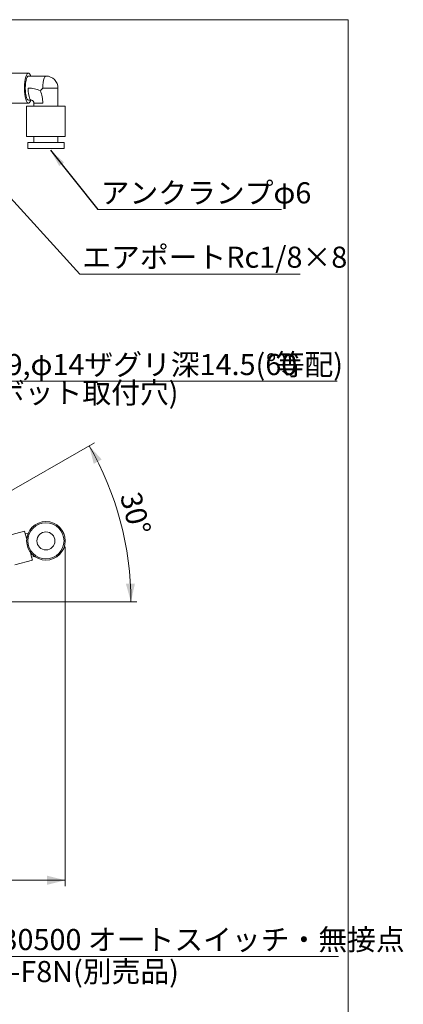
# Model space of a CAD drawing. Units: millimetres. Extents: x 20 to 206, y 10 to 285.
# Drawn here: x 142 to 206, y 122 to 285 of the extents above; entities that cross this region are included whole.
import ezdxf

# ---------------------------------------------------------------- set-up
doc = ezdxf.new("R2010")
doc.units = ezdxf.units.MM
doc.styles.add('SLDTEXTSTYLE0', font='TXT', dxfattribs={"width": 0.7, "bigfont": 'bigfont'})
doc.styles.get("Standard").update_dxf_attribs({"font": 'txt', "bigfont": 'bigfont'})
doc.dimstyles.new('SLDDIMSTYLE0', dxfattribs={"dimtxt": 3.5, "dimasz": 3, "dimexe": 0, "dimexo": 0.0625, "dimgap": 0.875, "dimtad": 3, "dimdec": 1, "dimlfac": 2, "dimrnd": 1e-09, "dimzin": 12, "dimdsep": 46, "dimtxsty": 'SLDTEXTSTYLE0', "dimsah": 1, "dimcen": 0.09, "dimadec": 0, "dimazin": 3, "dimtfac": 1, "dimtdec": 3, "dimtofl": 0, "dimtmove": 0, "dimatfit": 3, "dimfxl": 1, "dimfrac": 2, "dimtolj": 1, "dimtzin": 12, "dimarcsym": 0})
doc.dimstyles.new('SLDDIMSTYLE2', dxfattribs={"dimtxt": 3.5, "dimasz": 3, "dimexe": 0, "dimexo": 0.0625, "dimgap": 0.875, "dimtad": 0, "dimtih": 1, "dimtoh": 1, "dimdec": 1, "dimlfac": 2, "dimrnd": 1e-09, "dimzin": 12, "dimdsep": 46, "dimtxsty": 'SLDTEXTSTYLE0', "dimsah": 1, "dimcen": 0, "dimadec": 0, "dimazin": 3, "dimtfac": 1, "dimtdec": 3, "dimtofl": 0, "dimtmove": 0, "dimatfit": 3, "dimfxl": 1, "dimfrac": 2, "dimtolj": 1, "dimtzin": 12, "dimarcsym": 0})
doc.dimstyles.new('SLDDIMSTYLE4', dxfattribs={"dimtxt": 3.5, "dimasz": 3, "dimexe": 0, "dimexo": 0.0625, "dimgap": 0.875, "dimtad": 3, "dimdec": 4, "dimlfac": 2, "dimzin": 12, "dimdsep": 46, "dimtxsty": 'SLDTEXTSTYLE0', "dimsah": 1, "dimcen": 0.09, "dimazin": 3, "dimtfac": 1, "dimtdec": 3, "dimtofl": 0, "dimtmove": 0, "dimatfit": 3, "dimfxl": 1, "dimfrac": 2, "dimtolj": 1, "dimtzin": 12, "dimarcsym": 0})
doc.dimstyles.new('SLDDIMSTYLE5', dxfattribs={"dimtxt": 0.18, "dimasz": 3, "dimexe": 0, "dimexo": 0.0625, "dimgap": 0, "dimtad": 0, "dimtih": 1, "dimtoh": 1, "dimdec": 0, "dimrnd": 1e-09, "dimzin": 0, "dimdsep": 46, "dimtxsty": 'Standard', "dimsah": 1, "dimcen": 0.09, "dimadec": 0, "dimazin": 0, "dimtfac": 3, "dimtdec": 0, "dimtofl": 0, "dimtmove": 0, "dimatfit": 3, "dimfxl": 1, "dimfrac": 2, "dimtolj": 1, "dimtzin": 0, "dimarcsym": 0})

# ---------------------------------------------------------------- blocks, each defined once
blk = doc.blocks.new('_D_5')
at = {"color": 7, "linetype": 'Continuous', "lineweight": 0}
for p, q in [((126.88, 201.88), (130.63, 225.02)), ((130.63, 225.02), (194.95, 225.02))]:
    blk.add_line(p, q, dxfattribs=at)
blk.add_solid([(126.88, 201.88), (128.1, 204.72), (126.62, 204.96)], dxfattribs=at)
at = {"color": 7, "linetype": 'Continuous', "lineweight": 0, "char_height": 3.5, "attachment_point": 1, "style": 'SLDTEXTSTYLE0'}
for s, insert in [('6-φ9,φ14ザグリ深14.5(60', (132.21, 229.53)), ('%%d', (183.13, 229.53)), ('等配)', (184.76, 229.53))]:
    blk.add_mtext(s, dxfattribs=dict(at, insert=insert))
blk = doc.blocks.new('_D_6')
at = {"color": 7, "linetype": 'Continuous', "lineweight": 0}
for p, q in [((66.17, 203.55), (66.17, 141.21)), ((149.87, 197.52), (149.87, 141.21)), ((149.87, 142.21), (66.17, 142.21))]:
    blk.add_line(p, q, dxfattribs=at)
for points in [[(66.17, 142.21), (69.17, 141.46), (69.17, 142.96)], [(149.87, 142.21), (146.87, 142.96), (146.87, 141.46)]]:
    blk.add_solid(points, dxfattribs=at)
at = {"color": 7, "linetype": 'Continuous', "lineweight": 0, "insert": (102.93, 146.73), "char_height": 3.5, "attachment_point": 1, "style": 'SLDTEXTSTYLE0'}
blk.add_mtext('167.4', dxfattribs=at)
blk = doc.blocks.new('_D_8')
at = {"color": 7, "linetype": 'Continuous', "lineweight": 0}
for p, q in [((131.3, 201.3), (154.7, 214.81)), ((128.57, 188.43), (161.77, 188.43))]:
    blk.add_line(p, q, dxfattribs=at)
blk.add_arc((109, 188.43), 51.77, 0, 30, dxfattribs=at)
for points in [[(153.83, 214.31), (154.6, 211.31), (155.92, 212.03)], [(160.77, 188.43), (161.43, 191.45), (159.93, 191.4)]]:
    blk.add_solid(points, dxfattribs=at)
at = {"color": 7, "linetype": 'Continuous', "lineweight": 0, "insert": (162.31, 206.93), "char_height": 3.5, "attachment_point": 1, "rotation": 285, "style": 'SLDTEXTSTYLE0'}
blk.add_mtext('30°', dxfattribs=at)
blk = doc.blocks.new('SW_NOTE_1')
at = {"color": 0, "linetype": 'Continuous', "lineweight": 0}
blk.add_line((58.94, 0), (0, 0), dxfattribs=at)
at = {"color": 0, "linetype": 'Continuous', "lineweight": 0, "insert": (0.44, 4.58), "char_height": 3.5, "attachment_point": 1, "style": 'SLDTEXTSTYLE0'}
blk.add_mtext('030500 オートスイッチ・無接点', dxfattribs=at)
blk = doc.blocks.new('SW_NOTE_2')
at = {"color": 0, "linetype": 'Continuous', "lineweight": 0}
blk.add_line((58.94, 0), (0, 0), dxfattribs=at)
at = {"color": 0, "linetype": 'Continuous', "lineweight": 0, "insert": (0.44, 4.58), "char_height": 3.5, "attachment_point": 1, "style": 'SLDTEXTSTYLE0'}
blk.add_mtext('030500 オートスイッチ・無接点', dxfattribs=at)
blk = doc.blocks.new('SW_NOTE_5')
at = {"color": 0, "linetype": 'Continuous', "lineweight": 0}
blk.add_line((30.43, 0), (0, 0), dxfattribs=at)
at = {"color": 0, "linetype": 'Continuous', "lineweight": 0, "insert": (0.45, 4.54), "char_height": 3.5, "attachment_point": 1, "style": 'SLDTEXTSTYLE0'}
blk.add_mtext('アンクランプφ6', dxfattribs=at)
blk = doc.blocks.new('SW_NOTE_6')
at = {"color": 0, "linetype": 'Continuous', "lineweight": 0}
blk.add_line((36.54, 0), (0, 0), dxfattribs=at)
at = {"color": 0, "linetype": 'Continuous', "lineweight": 0, "insert": (0.39, 4.59), "char_height": 3.5, "attachment_point": 1, "style": 'SLDTEXTSTYLE0'}
blk.add_mtext('エアポートRc1/8×8', dxfattribs=at)

msp = doc.modelspace()

# ---------------------------------------------------------------- linework, layer by layer
at = {"color": 7, "linetype": 'Continuous', "lineweight": 0}
for p, q in [((20.260474, 285), (196.760474, 285)), ((196.760474, 285), (196.760474, 10)), ((143.773724, 276.146246), (140.875944, 276.146246)), ((146.671501, 275.646246), (143.773724, 275.646246)), ((148.671501, 270.646246), (148.671501, 273.646246)), ((143.773724, 271.646246), (144.256685, 271.646246)), ((140.875944, 271.146246), (143.773724, 271.146246)), ((143.471499, 270.646246), (143.471499, 265.646246)), ((143.471499, 270.646246), (149.871499, 270.646246)), ((144.6715, 271.146246), (144.6715, 270.646246)), ((149.871499, 265.646246), (149.871499, 270.646246)), ((143.471499, 265.646246), (149.871499, 265.646246)), ((144.6715, 265.646246), (144.6715, 264.646246)), ((148.671501, 264.646246), (148.671501, 265.646246)), ((143.671498, 264.646246), (143.671498, 263.646246)), ((149.569277, 264.646246), (143.671498, 264.646246)), ((149.569277, 263.646246), (143.671498, 263.646246)), ((149.671499, 264.646246), (149.569277, 264.646246)), ((149.671499, 263.646246), (149.569277, 263.646246)), ((149.671499, 263.646246), (149.671499, 264.646246)), ((143.126675, 200.159814), (140.228898, 199.383357)), ((143.739049, 199.80626), (143.256084, 199.676851)), ((141.522993, 194.553728), (144.42077, 195.330185)), ((144.29136, 195.813148), (144.774322, 195.942557))]:
    msp.add_line(p, q, dxfattribs=at)
at = {"color": 1, "linetype": 'Continuous', "lineweight": 0}
for p, q in [((146.15386, 273.646246), (148.671501, 273.646246)), ((146.15386, 271.146246), (144.6715, 271.146246)), ((143.739049, 199.80626), (143.739693, 199.803845)), ((144.773678, 195.944974), (144.774322, 195.942557))]:
    msp.add_line(p, q, dxfattribs=at)
at = {"color": 7, "linetype": 'Continuous', "lineweight": 0, "flags": 128}
for points in [[(144.161951, 275.646246), (144.097247, 275.811309), (143.973671, 276.023887), (143.841357, 276.13255), (143.706088, 276.13255), (143.573773, 276.023887), (143.450197, 275.811309), (143.340763, 275.504108), (143.25025, 275.115709), (143.182614, 274.663087), (143.140816, 274.166025), (143.126675, 273.646246)], [(143.773724, 275.646246), (143.683836, 275.615861), (143.568695, 275.482678), (143.464611, 275.250492), (143.377189, 274.931821), (143.311143, 274.543844), (143.270039, 274.107478), (143.256084, 273.646246)], [(143.126675, 273.646246), (143.140816, 273.126467), (143.182614, 272.629404), (143.25025, 272.176783), (143.340763, 271.788384), (143.450197, 271.481182), (143.573773, 271.268605), (143.706088, 271.159941), (143.841357, 271.159941), (143.973671, 271.268605), (144.097247, 271.481182), (144.161951, 271.646246)], [(143.256084, 273.646246), (143.270039, 273.185014), (143.311143, 272.748648), (143.377189, 272.360671), (143.464611, 272.041999), (143.568695, 271.809813), (143.683836, 271.67663), (143.773724, 271.646246)], [(143.126675, 200.159814), (143.140816, 200.107045), (143.182614, 199.951043), (143.25025, 199.698626), (143.340763, 199.360826), (143.450197, 198.952407), (143.485513, 198.820609)], [(144.061931, 196.66939), (144.097247, 196.537592), (144.206681, 196.129173), (144.297194, 195.791374), (144.364831, 195.538957), (144.406632, 195.382955), (144.42077, 195.330185)]]:
    msp.add_lwpolyline(points, dxfattribs=at)
at = {"color": 1, "linetype": 'Continuous', "lineweight": 0, "flags": 128}
for points in [[(146.671501, 275.646246), (146.609106, 275.631664), (146.487944, 275.516278), (146.377449, 275.292213), (146.284041, 274.972491), (146.213156, 274.575692), (146.168903, 274.124877), (146.15386, 273.646246)], [(143.739049, 273.646246), (143.754088, 273.167614), (143.798341, 272.716799), (143.869229, 272.32), (143.962633, 272.000278), (144.073129, 271.776213), (144.194291, 271.660828), (144.253683, 271.646279)]]:
    msp.add_lwpolyline(points, dxfattribs=at)
at = {"color": 7, "linetype": 'Continuous', "lineweight": 0}
for radius in [3.2, 3, 1.5]:
    msp.add_circle((146.6715, 198.521457), radius, dxfattribs=at)
msp.add_arc((146.6715, 273.646246), 2, 0, 90, dxfattribs=at)
msp.add_ellipse((146.6715, 273.646246), major_axis=(1.98289, 1.98289), ratio=0.1316524976, start_param=1.7016960207, end_param=1.9178411926, dxfattribs=at)
for points, knots in [([(145.75159, 273.217314), (145.429699, 273.352065), (145.098778, 273.46071), (144.593652, 273.571038), (144.423828, 273.599126), (144.082347, 273.636735), (143.910669, 273.645357), (143.739047, 273.646246)], [0, 0, 0, 0, 0.5, 0.5, 0.75, 0.75, 1, 1, 1, 1]), ([(145.75159, 273.217314), (145.874092, 272.891996), (145.976527, 272.551997), (146.081495, 272.03071), (146.108469, 271.855058), (146.144658, 271.501674), (146.153004, 271.323922), (146.153862, 271.146246)], [0, 0, 0, 0, 0.5, 0.5, 0.75, 0.75, 1, 1, 1, 1]), ([(144.256685, 271.646246), (144.268455, 271.645845), (144.326101, 271.643881), (144.423137, 271.613929), (144.54464, 271.516953), (144.627254, 271.384529), (144.666388, 271.256073), (144.670086, 271.176622), (144.6715, 271.146246)], [0, 0, 0, 0, 0.0740161159, 0.3625352019, 0.5926376711, 0.7658805246, 0.9104912659, 1, 1, 1, 1])]:
    msp.add_open_spline(points, degree=3, knots=knots, dxfattribs=at)

# ---------------------------------------------------------------- block references
for name, p in [('SW_NOTE_5', (155.298005, 253.48005)), ('SW_NOTE_6', (152.305486, 242.756858)), ('SW_NOTE_1', (136.220698, 129.5399)), ('SW_NOTE_2', (136.220698, 129.5399))]:
    msp.add_blockref(name, p, dxfattribs=at)

# ---------------------------------------------------------------- texts
at = {"color": 7, "linetype": 'Continuous', "lineweight": 0, "char_height": 3.5, "attachment_point": 1, "style": 'SLDTEXTSTYLE0'}
for s, insert in [('(ロボット取付穴)', (131.992314, 224.853845)), ('D-F8N(別売品)', (137.488969, 128.812949))]:
    msp.add_mtext(s, dxfattribs=dict(at, insert=insert))

# ---------------------------------------------------------------- dimensions: what is measured, and where the dimension line sits
at = {"color": 7, "linetype": 'Continuous', "lineweight": 0}
dim = msp.add_radius_dim(center=(126.320901, 198.427514), mpoint=(126.88023, 201.882532), text='6-φ9,φ14ザグリ深14.5(60%%d等配)', dimstyle='SLDDIMSTYLE2', override={"dimpost": '<>'}, dxfattribs=at)
dim.commit()
dim.dimension.update_dxf_attribs({"geometry": '_D_5', "text_midpoint": (163.579528, 227.265606), "dimtype": 164})
dim = msp.add_angular_dim_2l(base=(159.003644, 201.825845), line1=((127.570901, 188.427514), (90.429885, 188.427514)), line2=((130.434522, 200.802514), (122.20728, 196.052514)), dimstyle='SLDDIMSTYLE4', dxfattribs=at)
dim.commit()
dim.dimension.update_dxf_attribs({"geometry": '_D_8', "text_midpoint": (159.003644, 201.825845), "dimtype": 162})
dim = msp.add_linear_dim(base=(66.174346, 142.213755), p1=(149.8715, 198.521457), p2=(66.174346, 204.550625), dimstyle='SLDDIMSTYLE0', dxfattribs=at)
dim.commit()
dim.dimension.update_dxf_attribs({"geometry": '_D_6', "text_midpoint": (108.022923, 142.213755), "dimtype": 160})

# ---------------------------------------------------------------- leaders
for points in [[(129.847132, 267.451835), (152.305486, 242.756858)], [(147.40669, 263.358127), (155.298005, 253.48005)]]:
    msp.add_leader(points, dimstyle='SLDDIMSTYLE5', dxfattribs=at)

doc.saveas('drawing.dxf')
